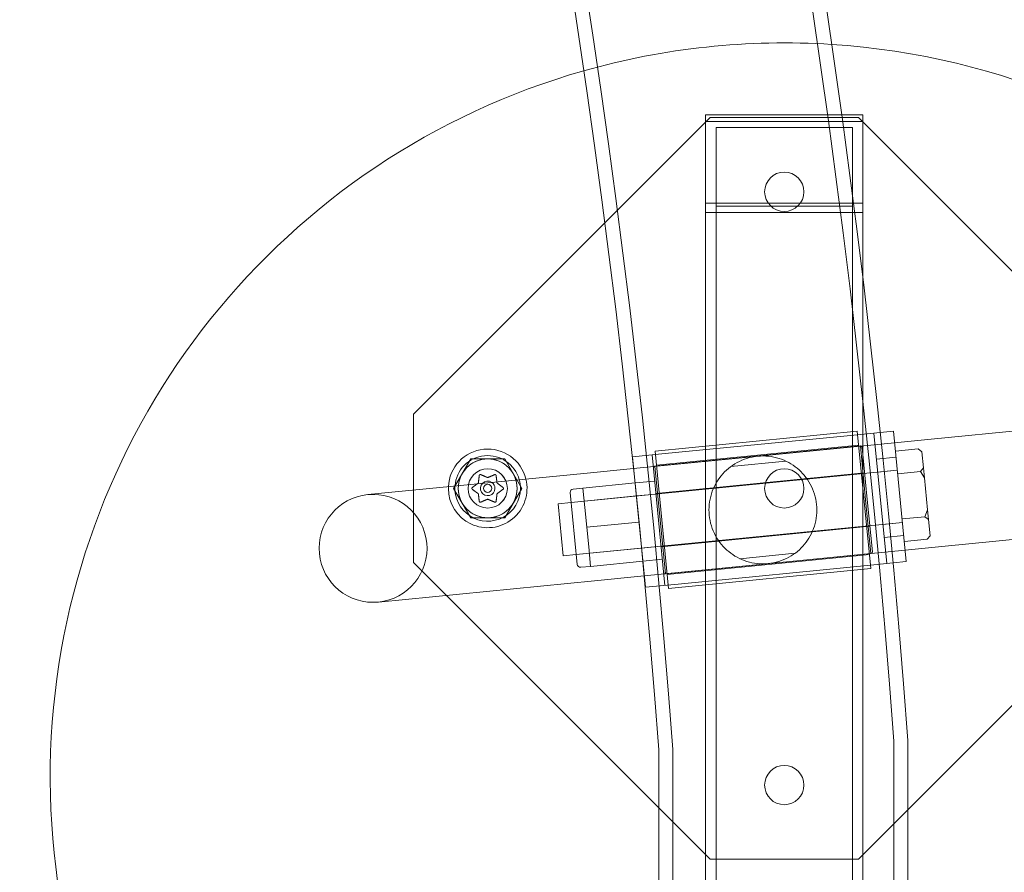
# Model space of a CAD drawing. Extents: x -826 to -14, y 1499 to 1942.
# Drawn here: x -319 to -310, y 1725 to 1733 of the extents above; entities that cross this region are included whole.
import ezdxf

# ---------------------------------------------------------------- set-up
doc = ezdxf.new("R2010")
doc.units = 0
doc.header["$MEASUREMENT"] = 0
doc.header["$PDMODE"] = 64
doc.header["$PDSIZE"] = 5
doc.styles.get("Standard").update_dxf_attribs({"font": 'Helvetica LT 57 Condensed_0.ttf'})
doc.dimstyles.new('FEET-METERS', dxfattribs={"dimtxt": 12, "dimasz": 7, "dimexe": 3, "dimexo": 3, "dimgap": 3, "dimtad": 0, "dimdec": 1, "dimzin": 3, "dimdsep": 46, "dimlunit": 4, "dimtxsty": 'Standard', "dimcen": 0.09, "dimadec": 0, "dimazin": 0, "dimtfac": 2, "dimtdec": 1, "dimtofl": 0, "dimtmove": 0, "dimatfit": 3, "dimfxl": 1, "dimfrac": 2, "dimtolj": 1, "dimtzin": 3, "dimarcsym": 0})

# ---------------------------------------------------------------- blocks, each defined once
blk = doc.blocks.new('*D89')
at = {"color": 0, "lineweight": -2, "transparency": 16777216}
for p, q in [((-781.3856, 1821.6135), (-781.3856, 1927.0144)), ((-206.4524, 1683.7326), (-206.4524, 1927.0144)), ((-774.3856, 1924.0144), (-587.2131, 1924.0144)), ((-213.4524, 1924.0144), (-476.9778, 1924.0144))]:
    blk.add_line(p, q, dxfattribs=at)
at = {"color": 0, "lineweight": 0, "transparency": 16777216}
for points in [[(-774.3856, 1925.181), (-774.3856, 1922.8477), (-781.3856, 1924.0144)], [(-213.4524, 1925.181), (-213.4524, 1922.8477), (-206.4524, 1924.0144)]]:
    blk.add_solid(points, dxfattribs=at)
at = {"layer": 'Defpoints', "color": 0, "lineweight": 0, "transparency": 16777216}
for p in [(-781.3856, 1924.0144), (-781.3856, 1818.6135), (-206.4524, 1680.7326)]:
    blk.add_point(p, dxfattribs=at)
at = {"color": 0, "lineweight": 0, "transparency": 16777216, "insert": (-532.0954, 1924.0144), "char_height": 12, "attachment_point": 5}
blk.add_mtext('\\A1;47\'-11" [14.6M]', dxfattribs=at)
blk = doc.blocks.new('new block')
at = {"color": 0, "linetype": 'Continuous', "lineweight": 0}
for p, q in [((-315.7089, 1729.4118), (-312.8804, 1732.2402)), ((-311.4233, 1732.2671), (-312.9233, 1732.2671)), ((-312.9233, 1732.2024), (-312.9233, 1732.2671)), ((-312.8804, 1732.2402), (-311.4662, 1732.2402)), ((-311.4662, 1732.2402), (-308.6378, 1729.4118)), ((-311.4233, 1732.2024), (-311.4233, 1732.2671)), ((-311.4233, 1732.2024), (-312.9233, 1732.2024)), ((-311.4233, 1732.2024), (-312.9233, 1732.2024)), ((-312.9233, 1722.2024), (-312.9233, 1732.2024)), ((-311.5233, 1732.1446), (-312.8233, 1732.1446)), ((-312.8233, 1722.2024), (-312.8233, 1732.1446)), ((-311.5233, 1722.2024), (-311.5233, 1732.1446)), ((-311.4233, 1722.2024), (-311.4233, 1732.2024)), ((-312.9233, 1731.4226), (-311.4233, 1731.4226)), ((-312.8233, 1731.3941), (-311.5233, 1731.3941)), ((-312.9233, 1731.3364), (-311.4233, 1731.3364)), ((-311.4233, 1731.3364), (-312.9233, 1731.3364)), ((-315.7089, 1727.9976), (-315.7089, 1729.4118)), ((-308.7101, 1729.3773), (-310.7715, 1729.1743)), ((-313.4059, 1729.0593), (-311.4777, 1729.2492)), ((-311.4777, 1729.2492), (-311.3489, 1727.9405)), ((-311.4435, 1729.2199), (-311.2589, 1729.2381)), ((-311.1965, 1727.9882), (-311.3191, 1729.2322)), ((-311.2589, 1729.2381), (-311.1325, 1729.2505)), ((-311.0099, 1728.0066), (-311.1325, 1729.2505)), ((-311.1216, 1729.1398), (-313.611, 1728.8946)), ((-311.4435, 1729.2199), (-313.3094, 1729.0361)), ((-310.7715, 1729.1743), (-311.1216, 1729.1398)), ((-313.4075, 1728.9159), (-311.4482, 1729.1089)), ((-313.4075, 1728.9159), (-311.4482, 1729.1089)), ((-313.277, 1727.7506), (-313.4059, 1729.0593)), ((-313.3929, 1728.9269), (-311.4647, 1729.1168)), ((-311.3978, 1728.5964), (-311.4482, 1729.1089)), ((-311.3978, 1728.5964), (-311.4482, 1729.1089)), ((-311.4311, 1729.0949), (-311.3822, 1728.5979)), ((-311.4311, 1729.0949), (-311.3822, 1728.5979)), ((-311.4311, 1729.0949), (-311.3822, 1728.5979)), ((-311.1136, 1729.0595), (-310.896, 1729.0809)), ((-310.8618, 1729.0529), (-310.896, 1729.0809)), ((-310.8467, 1728.8996), (-310.8618, 1729.0529)), ((-315.3265, 1728.7047), (-315.1641, 1728.9859)), ((-315.1641, 1728.9859), (-314.8394, 1728.9859)), ((-314.8394, 1728.9859), (-314.677, 1728.7047)), ((-313.6204, 1729.0055), (-313.3094, 1729.0361)), ((-313.5634, 1728.4263), (-313.6204, 1729.0055)), ((-313.3113, 1727.7799), (-313.4338, 1729.0239)), ((-312.1573, 1728.9643), (-312.6838, 1728.9124)), ((-311.108, 1729.0017), (-311.2946, 1728.9834)), ((-314.2057, 1728.571), (-311.0957, 1728.8773)), ((-313.611, 1728.8946), (-314.084, 1728.848)), ((-313.4075, 1728.9159), (-313.357, 1728.4034)), ((-313.4075, 1728.9159), (-313.357, 1728.4034)), ((-313.3976, 1728.6557), (-311.4072, 1728.8517)), ((-313.3976, 1728.6557), (-311.4072, 1728.8517)), ((-311.0957, 1728.8773), (-311.2823, 1728.859)), ((-311.0924, 1728.844), (-310.8747, 1728.8655)), ((-310.8747, 1728.8655), (-310.8467, 1728.8996)), ((-310.8375, 1728.8063), (-310.8747, 1728.8655)), ((-310.8467, 1728.8996), (-310.8375, 1728.8063)), ((-314.084, 1728.848), (-316.1453, 1728.645)), ((-313.4093, 1728.7751), (-313.5959, 1728.7567)), ((-310.8073, 1728.4998), (-310.8375, 1728.8063)), ((-315.1641, 1728.4234), (-315.3265, 1728.7047)), ((-314.677, 1728.7047), (-314.8394, 1728.4234)), ((-314.1475, 1727.9801), (-314.2149, 1728.6643)), ((-314.0935, 1728.7077), (-314.1868, 1728.6985)), ((-313.5967, 1728.7566), (-314.0935, 1728.7077)), ((-314.0935, 1728.7077), (-314.0751, 1728.5211)), ((-313.5959, 1728.7567), (-313.5967, 1728.7566)), ((-314.3301, 1728.5588), (-314.2057, 1728.571)), ((-313.5837, 1728.6323), (-314.2057, 1728.571)), ((-313.3971, 1728.6507), (-313.5837, 1728.6323)), ((-311.3473, 1728.0839), (-311.3978, 1728.5964)), ((-311.3473, 1728.0839), (-311.3978, 1728.5964)), ((-311.3822, 1728.5979), (-311.3333, 1728.1009)), ((-311.3822, 1728.5979), (-311.3333, 1728.1009)), ((-311.3822, 1728.5979), (-311.3333, 1728.1009)), ((-314.2811, 1728.0612), (-314.3301, 1728.5588)), ((-314.0751, 1728.5211), (-314.0568, 1728.3345)), ((-310.8323, 1728.4345), (-310.8073, 1728.4998)), ((-310.8073, 1728.4998), (-310.7981, 1728.4065)), ((-314.8394, 1728.4234), (-315.1641, 1728.4234)), ((-313.5592, 1728.3835), (-314.0568, 1728.3345)), ((-313.5548, 1728.3392), (-313.5634, 1728.4263)), ((-313.357, 1728.4034), (-313.3065, 1727.8909)), ((-313.357, 1728.4034), (-313.3065, 1727.8909)), ((-311.05, 1728.4131), (-310.8323, 1728.4345)), ((-310.7981, 1728.4065), (-310.8323, 1728.4345)), ((-310.783, 1728.2532), (-310.7981, 1728.4065)), ((-314.1567, 1728.0734), (-311.0467, 1728.3798)), ((-314.0568, 1728.3345), (-314.0384, 1728.1479)), ((-313.4979, 1727.7615), (-313.5548, 1728.3392)), ((-313.3476, 1728.1481), (-311.3572, 1728.3441)), ((-313.3476, 1728.1481), (-311.3572, 1728.3441)), ((-311.0467, 1728.3798), (-311.2333, 1728.3614)), ((-310.6706, 1728.1503), (-308.6093, 1728.3533)), ((-311.221, 1728.237), (-311.0344, 1728.2554)), ((-311.0288, 1728.1976), (-310.8111, 1728.2191)), ((-310.8111, 1728.2191), (-310.783, 1728.2532)), ((-313.5347, 1728.1347), (-314.1567, 1728.0734)), ((-314.0384, 1728.1479), (-314.02, 1727.9613)), ((-313.3481, 1728.1531), (-313.5347, 1728.1347)), ((-311.0207, 1728.1158), (-313.5101, 1727.8706)), ((-310.6706, 1728.1503), (-311.0207, 1728.1158)), ((-314.2811, 1728.0612), (-314.1567, 1728.0734)), ((-313.5232, 1728.0102), (-314.02, 1727.9613)), ((-313.5224, 1728.0103), (-313.5232, 1728.0102)), ((-313.5224, 1728.0103), (-313.3358, 1728.0287)), ((-313.3065, 1727.8909), (-311.3473, 1728.0839)), ((-313.3065, 1727.8909), (-311.3473, 1728.0839)), ((-313.2901, 1727.883), (-311.3619, 1728.0729)), ((-312.5973, 1728.034), (-312.0708, 1728.0859)), ((-311.1364, 1727.9941), (-311.0099, 1728.0066)), ((-312.8804, 1725.1691), (-315.7089, 1727.9976)), ((-314.02, 1727.9613), (-314.1133, 1727.9521)), ((-313.277, 1727.7506), (-311.3489, 1727.9405)), ((-311.3209, 1727.9759), (-313.1869, 1727.7921)), ((-308.6378, 1727.9976), (-311.4662, 1725.1691)), ((-311.3209, 1727.9759), (-311.1364, 1727.9941)), ((-316.0445, 1727.621), (-313.9831, 1727.824)), ((-313.5101, 1727.8706), (-313.9831, 1727.824)), ((-313.4979, 1727.7615), (-313.1869, 1727.7921)), ((-311.1304, 1726.2945), (-311.1303, 1722.1926)), ((-310.9964, 1726.2994), (-310.9963, 1722.1926)), ((-313.3714, 1726.2117), (-313.3713, 1722.1926)), ((-313.2374, 1726.2166), (-313.2373, 1722.1926)), ((-311.4662, 1725.1691), (-312.8804, 1725.1691))]:
    blk.add_line(p, q, dxfattribs=at)
for centre, radius in [((-312.1733, 1731.5331), 0.1875), ((-315.0018, 1728.7047), 0.2812), ((-315.0018, 1728.7047), 0.1875), ((-315.0017, 1728.7047), 0.1875), ((-312.1733, 1728.7047), 0.1875), ((-315.0018, 1728.7047), 0.0395), ((-312.1733, 1725.8763), 0.1875)]:
    blk.add_circle(centre, radius, dxfattribs=at)
for centre, radius, start, end in [((-404.5123, 1719.4246), 93.7683, 4.204507, 85.79541), ((-404.5123, 1719.4246), 93.6343, 4.207497, 85.792429), ((-404.5123, 1719.4246), 91.5273, 4.25567, 85.744406), ((-404.5123, 1719.4246), 91.3933, 4.258808, 85.741277), ((-312.1733, 1725.9524), 7, 86.30994, 105.85899), ((-312.1733, 1725.9524), 7, -67.85678, 86.30994), ((-312.1733, 1725.9524), 7, 105.85899, 247.85678), ((-315.0018, 1728.7047), 0.375, 13.7069, 177.5431), ((-311.4467, 1729.0934), 0.0156, 5.625, 95.625), ((-311.4467, 1729.0934), 0.0156, 5.625, 95.625), ((-315.0018, 1728.7047), 0.3125, 15.3376, 175.9124), ((-315.0017, 1728.7047), 0.2812, 90, 150), ((-315.0017, 1728.7047), 0.2813, 30, 90), ((-313.406, 1728.9004), 0.0156, 95.625, 185.625), ((-313.406, 1728.9004), 0.0156, 95.625, 185.625), ((-315.0018, 1728.7047), 0.375, 180, 13.7069), ((-315.0017, 1728.7047), 0.2813, 150, 210), ((-315.0018, 1728.7047), 0.0695, 54.96333, 136.28667), ((-315.0018, 1728.7047), 0.0695, 0, 54.96333), ((-315.0017, 1728.7047), 0.2812, -30, 30), ((-315.0018, 1728.7047), 0.3125, 0, 15.3376), ((-315.0018, 1728.7047), 0.375, 177.5431, 180), ((-315.0018, 1728.7047), 0.3125, 175.9124, 360), ((-315.0018, 1728.7047), 0.0695, 136.28667, 360), ((-314.1838, 1728.6674), 0.0313, 95.625, 185.625), ((-316.0949, 1728.133), 0.5145, 95.625, 275.625), ((-316.0949, 1728.133), 0.5145, -84.375, 95.625), ((-315.0017, 1728.7047), 0.2812, 210, 270), ((-315.0017, 1728.7047), 0.2812, -90, -30), ((-311.3488, 1728.0994), 0.0156, 275.625, 5.625), ((-311.3488, 1728.0994), 0.0156, 275.625, 5.625), ((-314.1164, 1727.9832), 0.0312, 185.625, 275.625), ((-313.3081, 1727.9064), 0.0156, 185.625, 275.625), ((-313.3081, 1727.9064), 0.0156, 185.625, 275.625)]:
    blk.add_arc(centre, radius, start, end, dxfattribs=at)
for points, knots in [([(-312.3269, 1727.9871), (-312.3617, 1727.9837), (-312.3966, 1727.9839), (-312.4652, 1727.991), (-312.4989, 1727.9981), (-312.5956, 1728.0284), (-312.6548, 1728.0613), (-312.7512, 1728.1404), (-312.7958, 1728.1921), (-312.8616, 1728.3123), (-312.8827, 1728.3811), (-312.896, 1728.5163), (-312.8887, 1728.5878), (-312.8477, 1728.7186), (-312.8141, 1728.7779), (-312.7349, 1728.8744), (-312.6833, 1728.9183), (-312.5943, 1728.9669), (-312.5627, 1728.9803), (-312.4968, 1729.0008), (-312.4625, 1729.0078), (-312.393, 1729.0146), (-312.358, 1729.0144), (-312.2894, 1729.0073), (-312.2558, 1729.0002), (-312.159, 1728.9699), (-312.0998, 1728.937), (-312.0033, 1728.8578), (-311.9588, 1728.8061), (-311.893, 1728.6859), (-311.8719, 1728.6172), (-311.8586, 1728.4819), (-311.8659, 1728.4104), (-311.907, 1728.2796), (-311.9406, 1728.2203), (-312.0197, 1728.1239), (-312.0714, 1728.08), (-312.1604, 1728.0314), (-312.192, 1728.018), (-312.2578, 1727.9975), (-312.2921, 1727.9906), (-312.3269, 1727.9871)], [0, 0, 0, 0, 0.104826, 0.104826, 0.209652, 0.209652, 0.419303, 0.419303, 0.623296, 0.623296, 0.827289, 0.827289, 1.0311, 1.0311, 1.234911, 1.234911, 1.444423, 1.444423, 1.549178, 1.549178, 1.653934, 1.653934, 1.758689, 1.758689, 1.863445, 1.863445, 2.072956, 2.072956, 2.276767, 2.276767, 2.480578, 2.480578, 2.684571, 2.684571, 2.888564, 2.888564, 3.098216, 3.098216, 3.203042, 3.203042, 3.307868, 3.307868, 3.307868, 3.307868]), ([(-315.093, 1728.7545), (-315.0928, 1728.7546), (-315.0926, 1728.7547), (-315.0919, 1728.7552), (-315.0915, 1728.7558), (-315.091, 1728.7567), (-315.0908, 1728.7571), (-315.0907, 1728.7575)], [0.006463967, 0.006463967, 0.006463967, 0.006463967, 0.007125803, 0.007125803, 0.009029787, 0.009029787, 0.010339612, 0.010339612, 0.010339612, 0.010339612]), ([(-315.0823, 1728.8268), (-315.0823, 1728.8275), (-315.0822, 1728.8283), (-315.082, 1728.8292), (-315.0819, 1728.8293), (-315.0819, 1728.8294)], [0.007300399, 0.007300399, 0.007300399, 0.007300399, 0.009949303, 0.009949303, 0.010414835, 0.010414835, 0.010414835, 0.010414835]), ([(-315.0819, 1728.8294), (-315.0819, 1728.8295), (-315.0818, 1728.8297), (-315.0815, 1728.8306), (-315.0812, 1728.8315), (-315.0802, 1728.8329), (-315.0797, 1728.8335), (-315.0787, 1728.8345), (-315.0781, 1728.8349), (-315.0775, 1728.8353), (-315.0775, 1728.8353), (-315.0774, 1728.8354), (-315.0774, 1728.8354), (-315.0773, 1728.8354), (-315.0773, 1728.8354), (-315.0773, 1728.8355), (-315.0772, 1728.8355), (-315.0772, 1728.8355), (-315.0772, 1728.8355), (-315.0771, 1728.8356), (-315.077, 1728.8356), (-315.0765, 1728.8358), (-315.0761, 1728.836), (-315.075, 1728.8364), (-315.0744, 1728.8366), (-315.073, 1728.8368), (-315.0722, 1728.8368), (-315.0708, 1728.8367), (-315.0703, 1728.8366), (-315.0697, 1728.8365)], [0, 0, 0, 0, 0.00041133, 0.00041133, 0.0035034, 0.0035034, 0.00594033, 0.00594033, 0.00795678, 0.00795678, 0.00816734, 0.00816734, 0.00825334, 0.00825334, 0.00831687, 0.00831687, 0.00838579, 0.00838579, 0.00847957, 0.00847957, 0.00869405, 0.00869405, 0.01012524, 0.01012524, 0.01214061, 0.01214061, 0.01467168, 0.01467168, 0.01664979, 0.01664979, 0.01664979, 0.01664979]), ([(-315.0697, 1728.8365), (-315.0696, 1728.8364), (-315.0695, 1728.8364), (-315.069, 1728.8363), (-315.0687, 1728.8361), (-315.0684, 1728.836)], [0.026417714, 0.026417714, 0.026417714, 0.026417714, 0.026883246, 0.026883246, 0.028070805, 0.028070805, 0.028070805, 0.028070805]), ([(-315.0042, 1728.8085), (-315.0041, 1728.8084), (-315.0039, 1728.8084), (-315.0031, 1728.8081), (-315.0024, 1728.8079), (-315.0013, 1728.8079), (-315.0009, 1728.808), (-315.0004, 1728.8081)], [0.006463967, 0.006463967, 0.006463967, 0.006463967, 0.007125803, 0.007125803, 0.009029787, 0.009029787, 0.010339612, 0.010339612, 0.010339612, 0.010339612]), ([(-314.9363, 1728.8354), (-314.9356, 1728.8358), (-314.9349, 1728.8361), (-314.9341, 1728.8364), (-314.9339, 1728.8364), (-314.9338, 1728.8365)], [0.007300399, 0.007300399, 0.007300399, 0.007300399, 0.009949303, 0.009949303, 0.010414835, 0.010414835, 0.010414835, 0.010414835]), ([(-314.9338, 1728.8365), (-314.9337, 1728.8365), (-314.9336, 1728.8365), (-314.9325, 1728.8368), (-314.9316, 1728.8368), (-314.9298, 1728.8367), (-314.929, 1728.8366), (-314.9277, 1728.8361), (-314.9271, 1728.8359), (-314.9265, 1728.8356), (-314.9265, 1728.8356), (-314.9264, 1728.8355), (-314.9264, 1728.8355), (-314.9263, 1728.8355), (-314.9263, 1728.8355), (-314.9263, 1728.8354), (-314.9262, 1728.8354), (-314.9262, 1728.8354), (-314.9262, 1728.8354), (-314.9261, 1728.8353), (-314.926, 1728.8353), (-314.9255, 1728.835), (-314.9252, 1728.8347), (-314.9243, 1728.834), (-314.9238, 1728.8335), (-314.9229, 1728.8324), (-314.9225, 1728.8317), (-314.922, 1728.8305), (-314.9218, 1728.83), (-314.9216, 1728.8294)], [0, 0, 0, 0, 0.00041232, 0.00041232, 0.00367036, 0.00367036, 0.0061271, 0.0061271, 0.00796491, 0.00796491, 0.00815345, 0.00815345, 0.00825503, 0.00825503, 0.00831852, 0.00831852, 0.00838777, 0.00838777, 0.00848273, 0.00848273, 0.00870295, 0.00870295, 0.01013563, 0.01013563, 0.01215525, 0.01215525, 0.01467787, 0.01467787, 0.0166517, 0.0166517, 0.0166517, 0.0166517]), ([(-314.9216, 1728.8294), (-314.9216, 1728.8293), (-314.9216, 1728.8292), (-314.9214, 1728.8287), (-314.9214, 1728.8284), (-314.9213, 1728.828)], [0.026417714, 0.026417714, 0.026417714, 0.026417714, 0.026883246, 0.026883246, 0.028070805, 0.028070805, 0.028070805, 0.028070805]), ([(-314.9131, 1728.7588), (-314.913, 1728.7586), (-314.913, 1728.7583), (-314.9129, 1728.7575), (-314.9127, 1728.7569), (-314.9121, 1728.7559), (-314.9119, 1728.7556), (-314.9115, 1728.7552)], [0.006463967, 0.006463967, 0.006463967, 0.006463967, 0.007125803, 0.007125803, 0.009029787, 0.009029787, 0.010339612, 0.010339612, 0.010339612, 0.010339612]), ([(-315.1499, 1728.6976), (-315.15, 1728.6977), (-315.15, 1728.6978), (-315.1507, 1728.6985), (-315.1512, 1728.6992), (-315.152, 1728.7007), (-315.1522, 1728.7014), (-315.1526, 1728.7028), (-315.1527, 1728.7035), (-315.1528, 1728.7044), (-315.1528, 1728.7044), (-315.1528, 1728.7045), (-315.1528, 1728.7046), (-315.1528, 1728.7046), (-315.1528, 1728.7046), (-315.1528, 1728.7047), (-315.1528, 1728.7047), (-315.1528, 1728.7048), (-315.1528, 1728.7048), (-315.1528, 1728.7049), (-315.1528, 1728.705), (-315.1527, 1728.7055), (-315.1527, 1728.706), (-315.1525, 1728.7071), (-315.1523, 1728.7077), (-315.1518, 1728.7091), (-315.1514, 1728.7098), (-315.1506, 1728.7109), (-315.1503, 1728.7113), (-315.1499, 1728.7117)], [0, 0, 0, 0, 0.00041393, 0.00041393, 0.00331032, 0.00331032, 0.00567645, 0.00567645, 0.00794407, 0.00794407, 0.00816309, 0.00816309, 0.00825092, 0.00825092, 0.00831521, 0.00831521, 0.00838441, 0.00838441, 0.0084776, 0.0084776, 0.00868657, 0.00868657, 0.01011525, 0.01011525, 0.0121263, 0.0121263, 0.01466595, 0.01466595, 0.01664838, 0.01664838, 0.01664838, 0.01664838]), ([(-315.1499, 1728.7117), (-315.1498, 1728.7118), (-315.1497, 1728.7119), (-315.1493, 1728.7122), (-315.1491, 1728.7124), (-315.1488, 1728.7127)], [0.026417714, 0.026417714, 0.026417714, 0.026417714, 0.026883246, 0.026883246, 0.028070805, 0.028070805, 0.028070805, 0.028070805]), ([(-315.1478, 1728.696), (-315.1484, 1728.6964), (-315.149, 1728.6968), (-315.1497, 1728.6975), (-315.1498, 1728.6975), (-315.1499, 1728.6976)], [0.007300399, 0.007300399, 0.007300399, 0.007300399, 0.009949303, 0.009949303, 0.010414835, 0.010414835, 0.010414835, 0.010414835]), ([(-314.8558, 1728.7133), (-314.8551, 1728.713), (-314.8545, 1728.7125), (-314.8539, 1728.7119), (-314.8538, 1728.7118), (-314.8537, 1728.7117)], [0.007300399, 0.007300399, 0.007300399, 0.007300399, 0.009949303, 0.009949303, 0.010414835, 0.010414835, 0.010414835, 0.010414835]), ([(-314.8537, 1728.6976), (-314.8538, 1728.6975), (-314.8539, 1728.6975), (-314.8542, 1728.6971), (-314.8545, 1728.6969), (-314.8547, 1728.6967)], [0.026417714, 0.026417714, 0.026417714, 0.026417714, 0.026883246, 0.026883246, 0.028070805, 0.028070805, 0.028070805, 0.028070805]), ([(-314.8537, 1728.7117), (-314.8536, 1728.7116), (-314.8535, 1728.7115), (-314.8528, 1728.7108), (-314.8523, 1728.7101), (-314.8516, 1728.7087), (-314.8513, 1728.708), (-314.8509, 1728.7065), (-314.8508, 1728.7058), (-314.8508, 1728.705), (-314.8508, 1728.7049), (-314.8508, 1728.7048), (-314.8508, 1728.7048), (-314.8508, 1728.7047), (-314.8508, 1728.7047), (-314.8508, 1728.7047), (-314.8508, 1728.7046), (-314.8508, 1728.7046), (-314.8508, 1728.7046), (-314.8508, 1728.7045), (-314.8508, 1728.7044), (-314.8508, 1728.7038), (-314.8508, 1728.7034), (-314.851, 1728.7023), (-314.8512, 1728.7016), (-314.8517, 1728.7003), (-314.8521, 1728.6996), (-314.8529, 1728.6985), (-314.8533, 1728.698), (-314.8537, 1728.6976)], [0, 0, 0, 0, 0.00041348, 0.00041348, 0.00335938, 0.00335938, 0.00572359, 0.00572359, 0.00794646, 0.00794646, 0.00816387, 0.00816387, 0.00825132, 0.00825132, 0.00831543, 0.00831543, 0.00838451, 0.00838451, 0.0084777, 0.0084777, 0.00868732, 0.00868732, 0.01011652, 0.01011652, 0.01212817, 0.01212817, 0.01466672, 0.01466672, 0.01664861, 0.01664861, 0.01664861, 0.01664861]), ([(-315.0905, 1728.6506), (-315.0905, 1728.6508), (-315.0905, 1728.651), (-315.0906, 1728.6519), (-315.0909, 1728.6525), (-315.0914, 1728.6534), (-315.0917, 1728.6538), (-315.092, 1728.6541)], [0.006463967, 0.006463967, 0.006463967, 0.006463967, 0.007125803, 0.007125803, 0.009029787, 0.009029787, 0.010339612, 0.010339612, 0.010339612, 0.010339612]), ([(-315.0819, 1728.5799), (-315.0819, 1728.5801), (-315.082, 1728.5802), (-315.0821, 1728.5807), (-315.0821, 1728.581), (-315.0822, 1728.5813)], [0.026417714, 0.026417714, 0.026417714, 0.026417714, 0.026883246, 0.026883246, 0.028070805, 0.028070805, 0.028070805, 0.028070805]), ([(-315.0697, 1728.5729), (-315.0698, 1728.5729), (-315.07, 1728.5728), (-315.071, 1728.5726), (-315.072, 1728.5725), (-315.0737, 1728.5726), (-315.0745, 1728.5728), (-315.0758, 1728.5732), (-315.0764, 1728.5734), (-315.077, 1728.5738), (-315.0771, 1728.5738), (-315.0772, 1728.5738), (-315.0772, 1728.5739), (-315.0772, 1728.5739), (-315.0772, 1728.5739), (-315.0773, 1728.5739), (-315.0773, 1728.5739), (-315.0773, 1728.574), (-315.0774, 1728.574), (-315.0775, 1728.574), (-315.0775, 1728.5741), (-315.078, 1728.5744), (-315.0784, 1728.5746), (-315.0793, 1728.5754), (-315.0797, 1728.5759), (-315.0806, 1728.577), (-315.081, 1728.5776), (-315.0816, 1728.5788), (-315.0818, 1728.5794), (-315.0819, 1728.5799)], [0, 0, 0, 0, 0.00041176, 0.00041176, 0.00365422, 0.00365422, 0.00610875, 0.00610875, 0.00796436, 0.00796436, 0.00817423, 0.00817423, 0.00825796, 0.00825796, 0.00832097, 0.00832097, 0.00839048, 0.00839048, 0.00848722, 0.00848722, 0.00871815, 0.00871815, 0.01015814, 0.01015814, 0.01218673, 0.01218673, 0.01468858, 0.01468858, 0.01665151, 0.01665151, 0.01665151, 0.01665151]), ([(-315.0673, 1728.5739), (-315.0679, 1728.5735), (-315.0686, 1728.5732), (-315.0695, 1728.573), (-315.0696, 1728.5729), (-315.0697, 1728.5729)], [0.007300399, 0.007300399, 0.007300399, 0.007300399, 0.009949303, 0.009949303, 0.010414835, 0.010414835, 0.010414835, 0.010414835]), ([(-314.9993, 1728.6008), (-314.9995, 1728.6009), (-314.9997, 1728.601), (-315.0005, 1728.6013), (-315.0011, 1728.6014), (-315.0022, 1728.6014), (-315.0027, 1728.6014), (-315.0031, 1728.6013)], [0.006463967, 0.006463967, 0.006463967, 0.006463967, 0.007125803, 0.007125803, 0.009029787, 0.009029787, 0.010339612, 0.010339612, 0.010339612, 0.010339612]), ([(-314.9338, 1728.5729), (-314.9339, 1728.5729), (-314.9341, 1728.573), (-314.9345, 1728.5731), (-314.9348, 1728.5732), (-314.9351, 1728.5734)], [0.026417714, 0.026417714, 0.026417714, 0.026417714, 0.026883246, 0.026883246, 0.028070805, 0.028070805, 0.028070805, 0.028070805]), ([(-314.9216, 1728.5799), (-314.9217, 1728.5798), (-314.9217, 1728.5797), (-314.922, 1728.5787), (-314.9224, 1728.5779), (-314.9233, 1728.5764), (-314.9238, 1728.5758), (-314.9249, 1728.5748), (-314.9254, 1728.5744), (-314.926, 1728.5741), (-314.9261, 1728.574), (-314.9262, 1728.574), (-314.9262, 1728.574), (-314.9262, 1728.5739), (-314.9262, 1728.5739), (-314.9263, 1728.5739), (-314.9263, 1728.5739), (-314.9263, 1728.5739), (-314.9264, 1728.5738), (-314.9265, 1728.5738), (-314.9265, 1728.5738), (-314.927, 1728.5735), (-314.9274, 1728.5733), (-314.9285, 1728.5729), (-314.9291, 1728.5728), (-314.9306, 1728.5726), (-314.9313, 1728.5725), (-314.9327, 1728.5727), (-314.9333, 1728.5728), (-314.9338, 1728.5729)], [0, 0, 0, 0, 0.00041106, 0.00041106, 0.0035373, 0.0035373, 0.00597776, 0.00597776, 0.00795862, 0.00795862, 0.008168, 0.008168, 0.00825376, 0.00825376, 0.00831721, 0.00831721, 0.00838612, 0.00838612, 0.00848005, 0.00848005, 0.00869554, 0.00869554, 0.01012717, 0.01012717, 0.01214334, 0.01214334, 0.01467282, 0.01467282, 0.01665013, 0.01665013, 0.01665013, 0.01665013]), ([(-314.9213, 1728.5826), (-314.9213, 1728.5818), (-314.9214, 1728.5811), (-314.9216, 1728.5802), (-314.9216, 1728.5801), (-314.9216, 1728.5799)], [0.007300399, 0.007300399, 0.007300399, 0.007300399, 0.009949303, 0.009949303, 0.010414835, 0.010414835, 0.010414835, 0.010414835]), ([(-314.9106, 1728.6549), (-314.9108, 1728.6548), (-314.9109, 1728.6547), (-314.9116, 1728.6541), (-314.912, 1728.6536), (-314.9126, 1728.6527), (-314.9127, 1728.6523), (-314.9129, 1728.6518)], [0.006463967, 0.006463967, 0.006463967, 0.006463967, 0.007125803, 0.007125803, 0.009029787, 0.009029787, 0.010339612, 0.010339612, 0.010339612, 0.010339612])]:
    blk.add_open_spline(points, degree=3, knots=knots, dxfattribs=at)
for points, weights in [([(-315.0823, 1728.8268), (-315.0872, 1728.7862), (-315.0907, 1728.7575)], [1.06120691497, 1.21890298912, 1.29071555247]), ([(-315.0042, 1728.8085), (-315.0308, 1728.8199), (-315.0684, 1728.836)], [1.2877924798, 1.2144124615, 1.05685445761]), ([(-314.9363, 1728.8354), (-314.9739, 1728.8194), (-315.0004, 1728.8081)], [1.06120691497, 1.21890298912, 1.29071555247]), ([(-314.914, 1728.7663), (-314.9171, 1728.7923), (-314.9213, 1728.828)], [1.26624331261, 1.19295407201, 1.05685445761]), ([(-314.9131, 1728.7588), (-314.9135, 1728.7625), (-314.914, 1728.7663)], [1.2877924798, 1.277798592, 1.26624331261]), ([(-315.1019, 1728.7478), (-315.1218, 1728.7328), (-315.1488, 1728.7127)], [1.25557110075, 1.18333606989, 1.05685445761]), ([(-315.1478, 1728.696), (-315.1151, 1728.6715), (-315.092, 1728.6541)], [1.06120691497, 1.21890298912, 1.29071555247]), ([(-315.093, 1728.7545), (-315.0973, 1728.7512), (-315.1019, 1728.7478)], [1.2877924798, 1.27331916757, 1.25557110075]), ([(-314.8558, 1728.7133), (-314.8884, 1728.7379), (-314.9115, 1728.7552)], [1.06120691497, 1.21890298912, 1.29071555247]), ([(-314.9106, 1728.6549), (-314.8875, 1728.6722), (-314.8547, 1728.6967)], [1.2877924798, 1.2144124615, 1.05685445761]), ([(-315.0905, 1728.6506), (-315.087, 1728.6219), (-315.0822, 1728.5813)], [1.2877924798, 1.2144124615, 1.05685445761]), ([(-315.0673, 1728.5739), (-315.0297, 1728.5899), (-315.0031, 1728.6013)], [1.06120691497, 1.21890298912, 1.29071555247]), ([(-314.9993, 1728.6008), (-314.9728, 1728.5895), (-314.9351, 1728.5734)], [1.2877924798, 1.2144124615, 1.05685445761]), ([(-314.9213, 1728.5826), (-314.9163, 1728.6231), (-314.9129, 1728.6518)], [1.06120691497, 1.21890298912, 1.29071555247])]:
    blk.add_rational_spline(points, weights, degree=2, dxfattribs=at)
blk = doc.blocks.new('b312478')
at = {"lineweight": 0}
blk.add_blockref('new block', (439.7194, 361.1972), dxfattribs=at)

msp = doc.modelspace()

# ---------------------------------------------------------------- block references
at = {"lineweight": 0}
msp.add_blockref('b312478', (-439.7194, -361.1972), dxfattribs=at)

# ---------------------------------------------------------------- dimensions: what is measured, and where the dimension line sits
dim = msp.add_linear_dim(base=(-781.3856, 1924.0144), p1=(-206.4524, 1680.7326), p2=(-781.3856, 1818.6135), dimstyle='FEET-METERS', dxfattribs=at)
dim.commit()
dim.dimension.update_dxf_attribs({"geometry": '*D89', "text_midpoint": (-532.0954, 1924.0144), "dimtype": 160})

doc.saveas('drawing.dxf')
